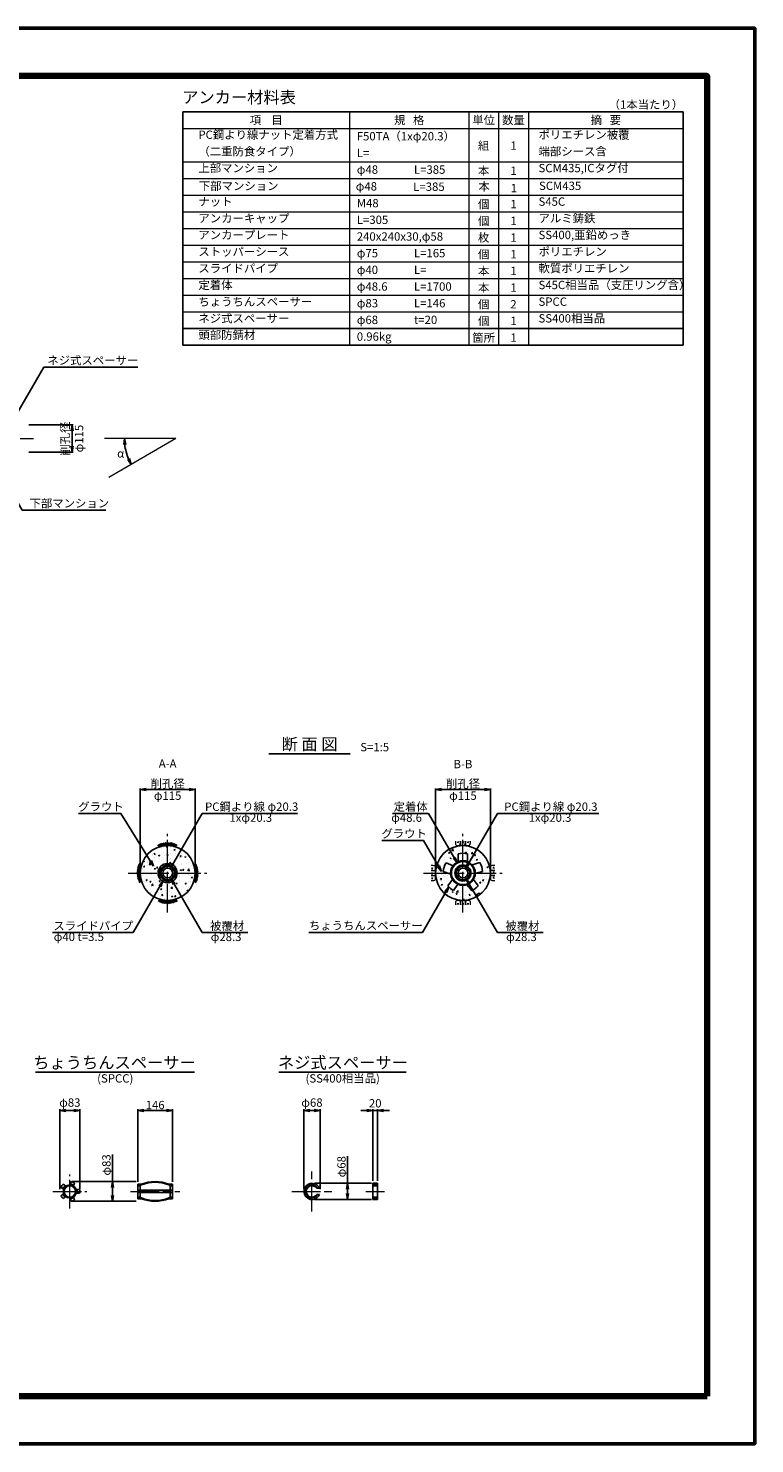
# Model space of a CAD drawing. Units: millimetres. Extents: x 0 to 8410, y 0 to 5940.
# Drawn here: x 5361 to 8410, y 0 to 5940 of the extents above; entities that cross this region are included whole.
import ezdxf
from ezdxf.enums import TextEntityAlignment as Align

# ---------------------------------------------------------------- set-up
doc = ezdxf.new("R2010")
doc.units = ezdxf.units.MM
doc.header["$LTSCALE"] = 10
doc.linetypes.add('_SXF_LINETYPE_chain', pattern=[18.5, 12, -1.5, 3.5, -1.5])
doc.layers.get('0').update_dxf_attribs({"lineweight": 13})
doc.layers.get('DEFPOINTS').update_dxf_attribs({"lineweight": 13})
for name, color, linetype, lineweight in [('D-BGD', 7, 'Continuous', 13), ('D-BMK', 2, '_SXF_LINETYPE_chain', 13), ('D-DCR-HCH', 8, 'Continuous', 13), ('D-MTR', 7, 'Continuous', 13), ('D-MTR-FRAM', 7, 'Continuous', 25), ('D-MTR-LINE', 7, 'Continuous', 13), ('D-MTR-TXT', 7, 'Continuous', 13), ('D-STR', 1, 'Continuous', 25), ('D-STR-DIM', 7, 'Continuous', 13), ('D-STR-HTXT', 7, 'Continuous', 13), ('D-TTL', 2, 'Continuous', 140), ('D-TTL-FRAM', 2, 'Continuous', 50), ('D-TTL-LINE', 7, 'Continuous', 25), ('D-TTL-TXT', 7, 'Continuous', 13)]:
    doc.layers.add(name, color=color, linetype=linetype, lineweight=lineweight)
doc.styles.add('ＭＳ ゴシック', font='msgothic.ttc')
doc.dimstyles.new('DIM10', dxfattribs={"dimscale": 10, "dimtxt": 3.5, "dimasz": 2.5, "dimexe": 0.5, "dimexo": 1, "dimgap": 0.5, "dimtad": 1, "dimdec": 0, "dimzin": 0, "dimdsep": 46, "dimtxsty": 'ＭＳ ゴシック', "dimblk": 'OPEN', "dimcen": 1, "dimadec": 0, "dimazin": 0, "dimtfac": 1, "dimtdec": 0, "dimtmove": 2, "dimatfit": 3, "dimldrblk": 'OPEN', "dimfxl": 1, "dimtolj": 1, "dimtzin": 0, "dimarcsym": 0})
doc.dimstyles.new('DIM10$2', dxfattribs={"dimscale": 10, "dimtxt": 3.5, "dimasz": 2.5, "dimexe": 0.5, "dimexo": 1, "dimgap": 0.5, "dimtad": 2, "dimtih": 1, "dimtoh": 1, "dimdec": 0, "dimzin": 0, "dimdsep": 46, "dimtxsty": 'ＭＳ ゴシック', "dimblk": 'OPEN', "dimcen": 1, "dimadec": 0, "dimazin": 0, "dimtfac": 1, "dimtdec": 0, "dimtmove": 2, "dimatfit": 3, "dimldrblk": 'OPEN', "dimfxl": 1, "dimtolj": 1, "dimtzin": 0, "dimarcsym": 0})
doc.dimstyles.new('DIM5', dxfattribs={"dimscale": 10, "dimtxt": 3.5, "dimasz": 2.5, "dimexe": 0.5, "dimexo": 1, "dimgap": 0.5, "dimtad": 1, "dimdec": 0, "dimlfac": 0.5, "dimzin": 0, "dimdsep": 46, "dimtxsty": 'ＭＳ ゴシック', "dimblk": 'OPEN', "dimcen": 1, "dimadec": 0, "dimazin": 0, "dimtfac": 1, "dimtdec": 0, "dimtmove": 2, "dimatfit": 3, "dimldrblk": 'OPEN', "dimfxl": 1, "dimtolj": 1, "dimtzin": 0, "dimarcsym": 0})
pattern_1 = [(50, (0, 0), (54.6554, -4.78173), [5.715, -62.865]), (355, (0, 0), (-10.57285, 57.317), [4.572, -50.292]), (100.451, (4.555, -0.4), (44.08275, 52.535), [4.857, -53.427]), (46.1842, (0, 15.24), (81.3237, -12.6127), [8.5725, -94.2975]), (96.6356, (6.78, 14.19), (71.2213, 74.2277), [7.2855, -80.1405]), (351.184, (0, 15.24), (71.2214, 74.2275), [6.858, -75.438]), (21, (7.62, 11.43), (45.48446, -30.67966), [5.715, -62.865]), (326, (7.62, 11.43), (18.5406, 55.2564), [4.572, -50.292]), (71.4514, (11.41, 8.873), (64.02495, 24.57686), [4.857, -53.427]), (37.5, (0, 0), (0.92658, 25.36651), [0, -49.6824, 0, -51.054, 0, -50.4825]), (7.5, (0, 0), (20.0459, 30.05417), [0, -29.1084, 0, -48.5394, 0, -19.2405]), (327.5, (-16.993, 0), (40.67718, -1.718623), [0, -19.05, 0, -59.436, 0, -78.867]), (317.5, (-24.613, 0), (44.43875, 7.62795), [0, -24.765, 0, -39.4716, 0, -56.007])]

# ---------------------------------------------------------------- blocks, each defined once
blk = doc.blocks.new('_Open')
at = {"color": 0, "linetype": 'ByBlock', "lineweight": -2}
for p, q in [((-1, 0.17), (0, 0)), ((-1, -0.17), (0, 0)), ((0, 0), (-1, 0))]:
    blk.add_line(p, q, dxfattribs=at)
blk = doc.blocks.new('*D8')
at = {"layer": 'D-STR-DIM', "color": 0, "lineweight": -2}
for p, q in [((6701.1, 1092.7), (6701.1, 1207.1)), ((6561.8, 1092.7), (6801.1, 1092.7)), ((6561.8, 1024.7), (6801.1, 1024.7)), ((6701.1, 1049.7), (6701.1, 1067.7))]:
    blk.add_line(p, q, dxfattribs=at)
at = {"layer": 'DEFPOINTS', "color": 0}
for p in [(6551.8, 1092.7), (6551.8, 1024.7), (6701.1, 1024.7)]:
    blk.add_point(p, dxfattribs=at)
at = {"layer": 'D-STR-DIM', "color": 0, "lineweight": -2, "xscale": 25, "yscale": 25, "zscale": 25}
for p, rotation in [((6701.1, 1092.7), 90), ((6701.1, 1024.7), 270)]:
    blk.add_blockref('_Open', p, dxfattribs=dict(at, rotation=rotation))
at = {"layer": 'D-STR-DIM', "color": 0, "insert": (6675.7, 1162.4), "char_height": 35, "attachment_point": 5, "rotation": 90, "style": 'ＭＳ ゴシック'}
blk.add_mtext('\\A1;φ68', dxfattribs=at)
blk = doc.blocks.new('*D9')
at = {"layer": 'D-STR-DIM', "color": 0, "lineweight": -2}
for p, q in [((5714.5, 1100.2), (5714.5, 1214.3)), ((5545.6, 1100.2), (5814.5, 1100.2)), ((5714.5, 1042.2), (5714.5, 1075.2)), ((5545.6, 1017.2), (5814.5, 1017.2))]:
    blk.add_line(p, q, dxfattribs=at)
at = {"layer": 'DEFPOINTS', "color": 0}
for p in [(5535.6, 1100.2), (5535.6, 1017.2), (5714.5, 1017.2)]:
    blk.add_point(p, dxfattribs=at)
at = {"layer": 'D-STR-DIM', "color": 0, "lineweight": -2, "xscale": 25, "yscale": 25, "zscale": 25}
for p, rotation in [((5714.5, 1100.2), 90), ((5714.5, 1017.2), 270)]:
    blk.add_blockref('_Open', p, dxfattribs=dict(at, rotation=rotation))
at = {"layer": 'D-STR-DIM', "color": 0, "insert": (5689.1, 1169.8), "char_height": 35, "attachment_point": 5, "rotation": 90, "style": 'ＭＳ ゴシック'}
blk.add_mtext('\\A1;φ83', dxfattribs=at)
blk = doc.blocks.new('*D20')
at = {"layer": 'D-STR-DIM', "color": 0, "lineweight": -2}
for p, q in [((6782.3, 1398.7), (6757.3, 1398.7)), ((6807.3, 1102.8), (6807.3, 1403.7)), ((6807.3, 1398.7), (6827.3, 1398.7)), ((6827.3, 1102.8), (6827.3, 1403.7)), ((6852.3, 1398.7), (6877.3, 1398.7))]:
    blk.add_line(p, q, dxfattribs=at)
at = {"layer": 'DEFPOINTS', "color": 0}
for p in [(6827.3, 1398.7), (6807.3, 1092.8), (6827.3, 1092.8)]:
    blk.add_point(p, dxfattribs=at)
at = {"layer": 'D-STR-DIM', "color": 0, "lineweight": -2, "xscale": 25, "yscale": 25, "zscale": 25}
blk.add_blockref('_Open', (6807.3, 1398.7), dxfattribs=at)
at = {"layer": 'D-STR-DIM', "color": 0, "lineweight": -2, "xscale": 25, "yscale": 25, "zscale": 25, "rotation": 180}
blk.add_blockref('_Open', (6827.3, 1398.7), dxfattribs=at)
at = {"layer": 'D-STR-DIM', "color": 0, "insert": (6817.3, 1428.7), "char_height": 35, "attachment_point": 5, "style": 'ＭＳ ゴシック'}
blk.add_mtext('\\A1;20', dxfattribs=at)
blk = doc.blocks.new('*D21')
at = {"layer": 'D-STR-DIM', "color": 0, "lineweight": -2}
for p, q in [((6517.8, 1068.7), (6517.8, 1403.7)), ((6542.8, 1398.7), (6560.8, 1398.7)), ((6585.8, 1068.7), (6585.8, 1403.7))]:
    blk.add_line(p, q, dxfattribs=at)
at = {"layer": 'DEFPOINTS', "color": 0}
for p in [(6585.8, 1398.7), (6517.8, 1058.7), (6585.8, 1058.7)]:
    blk.add_point(p, dxfattribs=at)
at = {"layer": 'D-STR-DIM', "color": 0, "lineweight": -2, "xscale": 25, "yscale": 25, "zscale": 25, "rotation": 180}
blk.add_blockref('_Open', (6517.8, 1398.7), dxfattribs=at)
at = {"layer": 'D-STR-DIM', "color": 0, "lineweight": -2, "xscale": 25, "yscale": 25, "zscale": 25}
blk.add_blockref('_Open', (6585.8, 1398.7), dxfattribs=at)
at = {"layer": 'D-STR-DIM', "color": 0, "insert": (6551.8, 1431.6), "char_height": 35, "attachment_point": 5, "style": 'ＭＳ ゴシック'}
blk.add_mtext('\\A1;φ68', dxfattribs=at)
blk = doc.blocks.new('*D22')
at = {"layer": 'D-STR-DIM', "color": 0, "lineweight": -2}
for p, q in [((5820.7, 1099.2), (5820.7, 1403.7)), ((5845.7, 1398.7), (5941.6, 1398.7)), ((5966.6, 1099.2), (5966.6, 1403.7))]:
    blk.add_line(p, q, dxfattribs=at)
at = {"layer": 'DEFPOINTS', "color": 0}
for p in [(5966.6, 1398.7), (5820.7, 1089.2), (5966.6, 1089.2)]:
    blk.add_point(p, dxfattribs=at)
at = {"layer": 'D-STR-DIM', "color": 0, "lineweight": -2, "xscale": 25, "yscale": 25, "zscale": 25, "rotation": 180}
blk.add_blockref('_Open', (5820.7, 1398.7), dxfattribs=at)
at = {"layer": 'D-STR-DIM', "color": 0, "lineweight": -2, "xscale": 25, "yscale": 25, "zscale": 25}
blk.add_blockref('_Open', (5966.6, 1398.7), dxfattribs=at)
at = {"layer": 'D-STR-DIM', "color": 0, "insert": (5893.6, 1421.2), "char_height": 35, "attachment_point": 5, "style": 'ＭＳ ゴシック'}
blk.add_mtext('\\A1;146', dxfattribs=at)
blk = doc.blocks.new('*D23')
at = {"layer": 'D-STR-DIM', "color": 0, "lineweight": -2}
for p, q in [((5494.1, 1068.7), (5494.1, 1403.7)), ((5519.1, 1398.7), (5552.1, 1398.7)), ((5577.1, 1068.7), (5577.1, 1403.7))]:
    blk.add_line(p, q, dxfattribs=at)
at = {"layer": 'DEFPOINTS', "color": 0}
for p in [(5577.1, 1398.7), (5494.1, 1058.7), (5577.1, 1058.7)]:
    blk.add_point(p, dxfattribs=at)
at = {"layer": 'D-STR-DIM', "color": 0, "lineweight": -2, "xscale": 25, "yscale": 25, "zscale": 25, "rotation": 180}
blk.add_blockref('_Open', (5494.1, 1398.7), dxfattribs=at)
at = {"layer": 'D-STR-DIM', "color": 0, "lineweight": -2, "xscale": 25, "yscale": 25, "zscale": 25}
blk.add_blockref('_Open', (5577.1, 1398.7), dxfattribs=at)
at = {"layer": 'D-STR-DIM', "color": 0, "insert": (5535.6, 1431.6), "char_height": 35, "attachment_point": 5, "style": 'ＭＳ ゴシック'}
blk.add_mtext('\\A1;φ83', dxfattribs=at)
blk = doc.blocks.new('*D24')
at = {"layer": 'D-STR-DIM', "color": 0, "lineweight": -2}
for p, q in [((7070.5, 2404.9), (7070.5, 2749.9)), ((7095.5, 2744.9), (7275.5, 2744.9)), ((7300.5, 2404.9), (7300.5, 2749.9))]:
    blk.add_line(p, q, dxfattribs=at)
at = {"layer": 'DEFPOINTS', "color": 0}
for p in [(7300.5, 2744.9), (7070.5, 2394.9), (7300.5, 2394.9)]:
    blk.add_point(p, dxfattribs=at)
at = {"layer": 'D-STR-DIM', "color": 0, "lineweight": -2, "xscale": 25, "yscale": 25, "zscale": 25, "rotation": 180}
blk.add_blockref('_Open', (7070.5, 2744.9), dxfattribs=at)
at = {"layer": 'D-STR-DIM', "color": 0, "lineweight": -2, "xscale": 25, "yscale": 25, "zscale": 25}
blk.add_blockref('_Open', (7300.5, 2744.9), dxfattribs=at)
at = {"layer": 'D-STR-DIM', "color": 0, "char_height": 35, "attachment_point": 5, "style": 'ＭＳ ゴシック'}
for s, insert in [('\\A1;削孔径', (7185.5, 2770.2)), ('\\A1;φ115', (7185.5, 2719.6))]:
    blk.add_mtext(s, dxfattribs=dict(at, insert=insert))
blk = doc.blocks.new('*D25')
at = {"layer": 'D-STR-DIM', "color": 0, "lineweight": -2}
for p, q in [((5831.1, 2404.9), (5831.1, 2749.9)), ((5856.1, 2744.9), (6036, 2744.9)), ((6061, 2404.9), (6061, 2749.9))]:
    blk.add_line(p, q, dxfattribs=at)
at = {"layer": 'DEFPOINTS', "color": 0}
for p in [(6061, 2744.9), (5831.1, 2394.9), (6061, 2394.9)]:
    blk.add_point(p, dxfattribs=at)
at = {"layer": 'D-STR-DIM', "color": 0, "lineweight": -2, "xscale": 25, "yscale": 25, "zscale": 25, "rotation": 180}
blk.add_blockref('_Open', (5831.1, 2744.9), dxfattribs=at)
at = {"layer": 'D-STR-DIM', "color": 0, "lineweight": -2, "xscale": 25, "yscale": 25, "zscale": 25}
blk.add_blockref('_Open', (6061, 2744.9), dxfattribs=at)
at = {"layer": 'D-STR-DIM', "color": 0, "char_height": 35, "attachment_point": 5, "style": 'ＭＳ ゴシック'}
for s, insert in [('\\A1;削孔径', (5946, 2770.2)), ('\\A1;φ115', (5946, 2719.6))]:
    blk.add_mtext(s, dxfattribs=dict(at, insert=insert))
blk = doc.blocks.new('*D26')
at = {"layer": 'D-STR-DIM', "color": 0, "lineweight": -2}
for p, q in [((5363.5, 4275.7), (5550.1, 4275.7)), ((5545.1, 4185.7), (5545.1, 4250.7)), ((5363.5, 4160.7), (5550.1, 4160.7))]:
    blk.add_line(p, q, dxfattribs=at)
at = {"layer": 'DEFPOINTS', "color": 0}
for p in [(5353.5, 4275.7), (5545.1, 4275.7), (5353.5, 4160.7)]:
    blk.add_point(p, dxfattribs=at)
at = {"layer": 'D-STR-DIM', "color": 0, "lineweight": -2, "xscale": 25, "yscale": 25, "zscale": 25}
for p, rotation in [((5545.1, 4275.7), 90), ((5545.1, 4160.7), 270)]:
    blk.add_blockref('_Open', p, dxfattribs=dict(at, rotation=rotation))
at = {"layer": 'D-STR-DIM', "color": 0, "insert": (5545.1, 4218.2), "char_height": 35, "attachment_point": 5, "rotation": 90, "style": 'ＭＳ ゴシック'}
blk.add_mtext('\\A1;削孔径\\Pφ115', dxfattribs=at)
blk = doc.blocks.new('*D27')
at = {"layer": 'D-STR-DIM', "color": 0, "lineweight": -2}
blk.add_arc((5980.7, 4218.2), 216.1, 186.63217, 203.36783, dxfattribs=at)
at = {"layer": 'DEFPOINTS', "color": 0}
for p in [(5680.5, 4218.2), (5980.7, 4218.2), (5980.7, 4218.2), (5767.9, 4180.6), (5698.9, 4055.5)]:
    blk.add_point(p, dxfattribs=at)
at = {"layer": 'D-STR-DIM', "color": 0, "lineweight": -2, "xscale": 25, "yscale": 25, "zscale": 25}
for p, rotation in [((5764.6, 4218.2), 93.316083185214), ((5793.6, 4110.1), 296.683916814786)]:
    blk.add_blockref('_Open', p, dxfattribs=dict(at, rotation=rotation))
at = {"layer": 'D-STR-DIM', "color": 0, "insert": (5749, 4156.1), "char_height": 35, "attachment_point": 5, "style": 'ＭＳ ゴシック'}
blk.add_mtext('\\A1;α', dxfattribs=at)
blk = doc.blocks.new('A$C6BBC7CBE')
at = {"layer": 'D-BGD', "color": 0, "linetype": 'ByBlock', "lineweight": -2}
for p, q in [((-33.8, -5.1), (-40.7, 3.8)), ((-31, -2.3), (-37, 5.5)), ((-28.7, 0.9), (-33.3, 7)), ((-32.9, -4.8), (-21, 11)), ((-26.1, 4.2), (-29.4, 8.4)), ((-17, 8.8), (-26.4, -3.1)), ((-23.6, 7.4), (-25.3, 9.7)), ((-14.6, 5.6), (-20.4, -1.8)), ((-10, -0.4), (-19.2, 11.4)), ((-15, 12.2), (-5.4, -0.1)), ((-12.3, 2.3), (-14.5, -0.9)), ((-0.8, 0), (-10.5, 12.8)), ((-8.1, 9.6), (-4.9, 13.3)), ((-5.6, 6.4), (0.4, 13.6)), ((-2.9, 2.9), (5.5, 13.6)), ((9.7, 12.4), (0, 0)), ((12.4, 9.1), (5.3, -0.1)), ((9.2, 13.2), (20.8, -1.9)), ((15, 5.8), (10.2, -0.4)), ((13.8, 12.7), (25.8, -2.9)), ((17.5, 2.4), (14.8, -1)), ((18.8, 11.9), (31.3, -4.4)), ((21.8, 8.2), (23.9, 10.8)), ((24.2, 5), (27.9, 9.7)), ((26.9, 1.5), (32.1, 8.3)), ((29.7, -1.4), (36.2, 6.8)), ((32.5, -4.7), (40.1, 5.1)), ((20, -0.9), (19.3, -1.6))]:
    blk.add_line(p, q, dxfattribs=at)
blk = doc.blocks.new('A$C5CA2221F')
at = {"layer": 'D-BGD', "color": 0, "linetype": 'ByBlock', "lineweight": -2}
for points in [[(-44.9, 26.6), (-44.9, 13.6, 0.057283), (-43.6, 5.3, 0.280634), (-37.5, 0), (-22.5, 0, 0.282777), (-17.8, 5.1, 0.044165), (-14.9, 16), (-14.9, 26.6)], [(-14.9, 26.6), (-14.9, 13.6, 0.057283), (-13.6, 5.3, 0.280634), (-7.5, 0), (7.5, 0, 0.282777), (12.2, 5.1, 0.044165), (15.1, 16), (15.1, 26.6)], [(15.1, 26.6), (15.1, 13.6, 0.057283), (16.4, 5.3, 0.280634), (22.5, 0), (37.5, 0, 0.282777), (42.2, 5.1, 0.044165), (45.1, 16), (45.1, 26.6)]]:
    blk.add_lwpolyline(points, format="xyb", dxfattribs=at)
for points in [[(-33.6, 23.5), (-33.6, 17.1)], [(-26.8, 24.9), (-30, 15.5)], [(-3.6, 23.5), (-3.6, 17.1)], [(3.2, 24.9), (0, 15.5)], [(26.4, 23.5), (26.4, 17.1)], [(33.2, 24.9), (30, 15.5)]]:
    blk.add_lwpolyline(points, dxfattribs=at)

msp = doc.modelspace()

# ---------------------------------------------------------------- hatches: boundary and pattern name
at = {"layer": 'D-DCR-HCH', "lineweight": 13}
h = msp.add_hatch(dxfattribs=at)
h.set_pattern_fill('AR-CONC', color=256, scale=0.3, style=0)
h.set_pattern_definition(pattern_1)
h.paths.add_polyline_path([(5946.05, 2509.93), (5946.05, 2434.93, -0.4142136), (5986.05, 2394.93), (6061.05, 2394.93, 0.4142136)])
h.paths.add_polyline_path([(5946.05, 2509.93, 0.4142136), (5831.05, 2394.93), (5906.05, 2394.93, -0.4142136), (5946.05, 2434.93)])
h.paths.add_polyline_path([(5946.05, 2354.93, -0.4142136), (5906.05, 2394.93), (5831.05, 2394.93, 0.4142136), (5946.05, 2279.93)])
h.paths.add_polyline_path([(6061.05, 2394.93), (5986.05, 2394.93, -0.4142136), (5946.05, 2354.93), (5946.05, 2279.93, 0.4142136)])
h = msp.add_hatch(dxfattribs=at)
h.set_pattern_fill('AR-CONC', color=256, scale=0.3, style=0)
h.set_pattern_definition(pattern_1)
h.paths.add_polyline_path([(7185.55, 2509.93), (7185.55, 2477.93, -0.059942), (7205.23, 2475.56), (7205.23, 2442.63, -0.114654), (7224.25, 2429.06), (7255.68, 2439.31, -0.1205229), (7268.25, 2401.92), (7243.56, 2394.93), (7300.55, 2394.93, 0.4142136)])
h.paths.add_polyline_path([(7185.55, 2509.93, 0.4142136), (7070.55, 2394.93), (7121.11, 2394.93), (7102.75, 2400.72, -0.1187736), (7114.47, 2437.79), (7143.85, 2425.32, -0.1382332), (7165.86, 2442.63), (7165.86, 2475.56, -0.059942), (7185.55, 2477.93)])
h.paths.add_polyline_path([(7134.11, 2390.83), (7121.11, 2394.93), (7070.55, 2394.93, 0.4142136), (7185.55, 2279.93), (7185.55, 2343.33, -0.1041993), (7164.73, 2347.72), (7146.01, 2321.95, -0.0936278), (7122.11, 2341.41), (7141.46, 2368.12, -0.1172541)])
h.paths.add_polyline_path([(7300.55, 2394.93), (7243.56, 2394.93), (7237.11, 2393.1, -0.1273768), (7229.74, 2368.3), (7249.16, 2341.61, -0.10336), (7222.48, 2320.6), (7203.8, 2346.66, -0.0906246), (7185.55, 2343.33), (7185.55, 2279.93, 0.4142136)])

# ---------------------------------------------------------------- linework, layer by layer
at = {"layer": 'D-BMK'}
for p, q in [((701.53, 4218.16), (5383.47, 4218.16)), ((5946.05, 2229.93), (5946.05, 2559.93)), ((7185.55, 2229.93), (7185.55, 2559.93)), ((5781.05, 2394.93), (6111.05, 2394.93)), ((7020.55, 2394.93), (7350.55, 2394.93)), ((5535.62, 987.22), (5535.62, 1130.24)), ((6551.83, 974.67), (6551.83, 1142.79)), ((5464.05, 1058.73), (5607.07, 1058.73)), ((5790.66, 1058.73), (5996.66, 1058.73)), ((6467.77, 1058.73), (6635.9, 1058.73)), ((6778.1, 1058.73), (6855.89, 1058.73))]:
    msp.add_line(p, q, dxfattribs=at)
at = {"layer": 'D-MTR-FRAM'}
for p, q in [((6010, 5590), (6010, 4610)), ((6010, 5590), (8110, 5590)), ((8110, 5590), (8110, 4610)), ((6010, 4680), (8110, 4680)), ((6010, 4610), (8110, 4610))]:
    msp.add_line(p, q, dxfattribs=at)
at = {"layer": 'D-MTR-LINE'}
for p, q in [((6710, 5590), (6710, 4610)), ((7210, 5590), (7210, 4610)), ((7335, 5590), (7335, 4610)), ((7460, 5590), (7460, 4610)), ((6010, 5520), (8110, 5520)), ((6010, 5380), (8110, 5380)), ((6010, 5310), (8110, 5310)), ((6010, 5240), (8110, 5240)), ((6010, 5170), (8110, 5170)), ((6010, 5100), (8110, 5100)), ((6010, 5030), (8110, 5030)), ((6010, 4960), (8110, 4960)), ((6010, 4890), (8110, 4890)), ((6010, 4820), (8110, 4820)), ((6010, 4750), (8110, 4750))]:
    msp.add_line(p, q, dxfattribs=at)
at = {"layer": 'D-STR'}
for p, q in [((7114.47, 2437.79), (7143.85, 2425.32)), ((7165.86, 2475.56), (7165.86, 2442.63)), ((7205.23, 2475.56), (7205.23, 2442.63)), ((7255.68, 2439.31), (7224.25, 2429.06)), ((7102.75, 2400.72), (7134.11, 2390.83)), ((7268.25, 2401.92), (7237.11, 2393.1)), ((7122.11, 2341.41), (7141.46, 2368.12)), ((7146.01, 2321.95), (7164.73, 2347.72)), ((7222.48, 2320.6), (7203.8, 2346.66)), ((7249.16, 2341.61), (7229.74, 2368.3)), ((5498.17, 1076.62), (5509.68, 1068.26)), ((5506.98, 1088.77), (5518.43, 1080.45)), ((5541.1, 1099.87), (5536.71, 1086.23)), ((5555.34, 1095.25), (5550.93, 1081.54)), ((5820.66, 1089.2), (5835.66, 1089.2)), ((5820.66, 1089.2), (5820.66, 1028.26)), ((5820.66, 1086.23), (5835.66, 1086.23)), ((5820.66, 1082.64), (5830.66, 1082.64)), ((5830.66, 1086.23), (5830.66, 1063.73)), ((5966.66, 1089.2), (5951.59, 1089.2)), ((5966.66, 1086.23), (5951.59, 1086.23)), ((5956.59, 1086.23), (5956.59, 1063.73)), ((5966.59, 1082.64), (5956.59, 1082.64)), ((5966.66, 1089.2), (5966.66, 1028.26)), ((6571.56, 1072.23), (6583.04, 1072.23)), ((6807.34, 1092.73), (6827.34, 1092.73)), ((6807.34, 1092.73), (6807.34, 1024.73)), ((6807.34, 1086.08), (6827.34, 1086.08)), ((6807.34, 1082.64), (6827.34, 1082.64)), ((6827.34, 1092.73), (6827.34, 1024.73)), ((5498.23, 1040.73), (5510.02, 1049.13)), ((5506.98, 1028.7), (5518.43, 1037.01)), ((5541.1, 1017.6), (5536.5, 1031.4)), ((5555.34, 1022.22), (5550.78, 1035.76)), ((5576.47, 1066.08), (5562.03, 1066.08)), ((5576.44, 1051.23), (5562.03, 1051.23)), ((5820.66, 1063.73), (5966.66, 1063.73)), ((5820.66, 1053.73), (5966.66, 1053.73)), ((5830.66, 1034.67), (5820.66, 1034.67)), ((5820.66, 1031.23), (5835.66, 1031.23)), ((5820.66, 1028.26), (5835.66, 1028.26)), ((5830.66, 1031.23), (5830.66, 1053.73)), ((5835.66, 1053.73), (5835.66, 1063.73)), ((5951.59, 1053.73), (5951.59, 1063.73)), ((5966.66, 1031.23), (5951.59, 1031.23)), ((5966.66, 1028.26), (5951.59, 1028.26)), ((5956.59, 1031.23), (5956.59, 1053.73)), ((5966.66, 1034.67), (5956.59, 1034.67)), ((6571.56, 1045.23), (6583.04, 1045.23)), ((6807.34, 1034.83), (6827.34, 1034.83)), ((6807.34, 1031.39), (6827.34, 1031.39)), ((6807.34, 1024.73), (6827.34, 1024.73))]:
    msp.add_line(p, q, dxfattribs=at)
for centre, radius in [((5946.05, 2394.93), 115), ((7185.55, 2394.93), 115), ((7185.55, 2394.93), 51.6), ((7185.55, 2394.93), 48.6), ((5946.05, 2394.93), 40), ((5946.05, 2394.93), 33), ((5946.05, 2394.93), 28.3), ((5946.05, 2394.93), 20.3), ((7185.55, 2394.93), 33.6), ((7185.55, 2394.93), 28.3), ((7185.55, 2394.93), 20.3), ((5535.62, 1058.73), 27.34), ((5535.62, 1058.73), 23.91)]:
    msp.add_circle(centre, radius, dxfattribs=at)
for centre, radius, start, end in [((7185.55, 2394.93), 83, 148.907118, 176.001095), ((7185.55, 2394.93), 83, 76.27873, 103.72127), ((7185.55, 2394.93), 83, 4.834797, 32.324012), ((7185.55, 2394.93), 83, 220.155036, 241.550577), ((7185.55, 2394.93), 83, 296.426826, 320.031377), ((5535.62, 1058.73), 41.5, 133.639355, 154.467368), ((5535.62, 1058.73), 30.31, 129.738603, 158.394654), ((5535.62, 1058.73), 30.31, 57.664412, 86.258344), ((5535.62, 1058.73), 41.5, 61.625385, 82.408642), ((5893.63, 941.05), 159.09, 68.630142, 111.369858), ((5893.63, 938.08), 159.09, 68.630142, 111.369858), ((6551.83, 1058.73), 34, 23.39444, 336.60556), ((6551.83, 1058.73), 27.34, 29.585005, 330.414995), ((6551.83, 1058.73), 23.91, 34.38187, 325.61813), ((5535.62, 1058.73), 41.5, 205.709343, 226.360645), ((5535.62, 1058.73), 30.31, 202.051674, 230.261397), ((5535.62, 1058.73), 30.31, 273.510429, 302.029922), ((5535.62, 1058.73), 41.5, 277.592009, 298.376816), ((5535.62, 1058.73), 30.31, 345.674948, 14.020441), ((5535.62, 1058.73), 41.5, 349.588131, 10.192612), ((5893.63, 1179.38), 159.09, 248.630142, 291.369858), ((5893.63, 1176.41), 159.09, 248.630142, 291.369858)]:
    msp.add_arc(centre, radius, start, end, dxfattribs=at)
at = {"layer": 'D-STR-DIM'}
for q in [(5680.54, 4218.16), (5698.94, 4055.48)]:
    msp.add_line((5980.71, 4218.16), q, dxfattribs=at)
at = {"layer": 'D-TTL', "color": 2, "linetype": 'Continuous'}
msp.add_lwpolyline([(8210, 200), (8210, 5740), (200, 5740), (200, 200)], close=True, dxfattribs=at)
at = {"layer": 'D-TTL-FRAM', "color": 2, "linetype": 'Continuous'}
msp.add_lwpolyline([(0, 0), (8410, 0), (8410, 5940), (0, 5940)], close=True, dxfattribs=at)
at = {"layer": 'D-TTL-LINE'}
for p, q in [((6371.26, 2894.93), (6711.75, 2894.93)), ((5391.67, 1558.73), (6058.17, 1558.73)), ((6412.99, 1558.73), (6947.51, 1558.73))]:
    msp.add_line(p, q, dxfattribs=at)

# ---------------------------------------------------------------- block references
at = {"layer": 'D-BGD'}
msp.add_blockref('A$C6BBC7CBE', (5946.05, 2509.93), dxfattribs=at)
at = {"layer": 'D-BGD', "xscale": 0.6999999999998181, "yscale": 0.6999999999998181, "zscale": 0.6999999999998181}
msp.add_blockref('A$C5CA2221F', (7185.55, 2509.93), dxfattribs=at)
at = {"layer": 'D-BGD'}
for p, rotation in [((6061.05, 2394.93), 269.9999999999999), ((5831.05, 2394.93), 89.99999999999999), ((5946.05, 2279.93), 180)]:
    msp.add_blockref('A$C6BBC7CBE', p, dxfattribs=dict(at, rotation=rotation))
at = {"layer": 'D-BGD', "xscale": 0.6999999999998181, "yscale": 0.6999999999998181, "zscale": 0.6999999999998181}
for p, rotation in [((7070.55, 2394.93), 89.99999999999999), ((7300.55, 2394.93), 269.9999999999999), ((7185.55, 2279.93), 180)]:
    msp.add_blockref('A$C5CA2221F', p, dxfattribs=dict(at, rotation=rotation))

# ---------------------------------------------------------------- texts
at = {"layer": 'D-MTR', "style": 'ＭＳ ゴシック'}
msp.add_text('アンカー材料表', height=50, dxfattribs=at).set_placement((6245.79, 5610), align=Align.BOTTOM_CENTER)
at = {"layer": 'D-MTR-TXT', "style": 'ＭＳ ゴシック'}
msp.add_text('（1本当たり）', height=35, dxfattribs=at).set_placement((8110, 5620), align=Align.MIDDLE_RIGHT)
for s, p in [('項    目', (6360, 5555)), ('規   格', (6960, 5555)), ('単位', (7272.5, 5555)), ('数量', (7397.5, 5555)), ('摘   要', (7785, 5555))]:
    msp.add_text(s, height=35, dxfattribs=at).set_placement(p, align=Align.MIDDLE_CENTER)
for s, p in [('PC鋼より線ナット定着方式', (6075.15, 5465)), ('F50TA（1xφ20.3）', (6740, 5458.6)), ('ポリエチレン被覆', (7502.69, 5465)), ('（二重防食タイプ）', (6075.15, 5395)), ('L=', (6740, 5388.6)), ('端部シース含', (7502.69, 5395)), ('上部マンション', (6075.15, 5325)), ('φ48', (6740, 5318.6)), ('L=385', (6980, 5318.6)), ('SCM435,ICタグ付', (7502.69, 5325)), ('下部マンション', (6077.16, 5250.06)), ('φ48', (6735.55, 5248.3)), ('L=385', (6976.89, 5246.93)), ('SCM435', (7504.77, 5250.52)), ('ナット', (6075.15, 5184.35)), ('S45C', (7502.69, 5184.35)), ('M48', (6740, 5177.95)), ('アンカーキャップ', (6075.15, 5114.35)), ('L=305', (6740, 5107.95)), ('アルミ鋳鉄', (7502.69, 5114.35)), ('アンカープレート', (6075.15, 5044.35)), ('240x240x30,φ58', (6740, 5037.95)), ('SS400,亜鉛めっき', (7502.69, 5044.35)), ('ストッパーシース', (6075.15, 4974.35)), ('φ75', (6740, 4967.95)), ('L=165', (6980, 4967.95)), ('ポリエチレン', (7502.69, 4974.35)), ('スライドパイプ', (6075.15, 4904.35)), ('φ40', (6740, 4897.95)), ('L=', (6980, 4897.95)), ('軟質ポリエチレン', (7502.69, 4904.35)), ('定着体', (6075.15, 4834.35)), ('φ48.6', (6740, 4827.95)), ('L=1700', (6980, 4827.95)), ('S45C相当品（支圧リング含）', (7502.69, 4834.35)), ('φ83', (6740, 4757.95)), ('L=146', (6980, 4757.95)), ('SPCC', (7502.69, 4764.35)), ('ネジ式スペーサー', (6075.15, 4694.35)), ('φ68', (6740, 4687.95)), ('t=20', (6980, 4687.95)), ('SS400相当品', (7502.69, 4694.35)), ('頭部防錆材', (6075.15, 4624.35)), ('0.96kg', (6740, 4617.95))]:
    msp.add_text(s, height=35, dxfattribs=at).set_placement(p, align=Align.BOTTOM_LEFT)
for s, p in [('組', (7272.5, 5430)), ('1', (7397.5, 5430)), ('本', (7272.5, 5325)), ('1', (7397.5, 5325)), ('本', (7274.24, 5258.67)), ('1', (7399.13, 5251.82)), ('個', (7272.5, 5184.35)), ('1', (7397.5, 5184.35)), ('個', (7272.5, 5114.35)), ('1', (7397.5, 5114.35)), ('枚', (7272.5, 5044.35)), ('1', (7397.5, 5044.35)), ('個', (7272.5, 4974.35)), ('1', (7397.5, 4974.35)), ('本', (7272.5, 4904.35)), ('1', (7397.5, 4904.35)), ('本', (7272.5, 4834.35)), ('1', (7397.5, 4834.35)), ('個', (7272.5, 4764.35)), ('2', (7397.5, 4764.35)), ('個', (7272.5, 4694.35)), ('1', (7397.5, 4694.35)), ('箇所', (7272.5, 4624.35)), ('1', (7397.5, 4624.35))]:
    msp.add_text(s, height=35, dxfattribs=at).set_placement(p, align=Align.CENTER)
at = {"layer": 'D-STR-HTXT', "style": 'ＭＳ ゴシック'}
for s, p in [('ちょうちんスペーサー', (6075.15, 4764.35)), ('ネジ式スペーサー', (5441.13, 4518.16)), ('下部マンション', (5366.43, 3918.16)), ('グラウト', (5570.69, 2644.93)), ('PC鋼より線 φ20.3', (6102.92, 2644.93)), ('定着体', (6894.36, 2644.93)), ('PC鋼より線 φ20.3', (7358.9, 2644.93)), ('1xφ20.3', (6205.25, 2598.88)), ('φ48.6', (6884.47, 2598.88)), ('1xφ20.3', (7461.24, 2598.88)), ('グラウト', (6843.45, 2531.98)), ('φ40 t=3.5', (5467.88, 2098.88)), ('スライドパイプ', (5466.42, 2144.93)), ('被覆材', (6123.95, 2144.93)), ('φ28.3', (6126.93, 2098.46)), ('ちょうちんスペーサー', (6539.15, 2146.14)), ('被覆材', (7363.45, 2144.93)), ('φ28.3', (7366.42, 2098.46))]:
    msp.add_text(s, height=35, dxfattribs=at).set_placement(p, align=Align.BOTTOM_LEFT)
at = {"layer": 'D-TTL-TXT', "style": 'ＭＳ ゴシック'}
for s, height, p in [('断 面 図', 50, (6541.89, 2894.93)), ('S=1:5', 35, (6815.15, 2894.93)), ('ちょうちんスペーサー', 50, (5723.15, 1558.73)), ('ネジ式スペーサー', 50, (6681.78, 1558.73))]:
    msp.add_text(s, height=height, dxfattribs=at).set_placement(p, align=Align.BOTTOM_CENTER)
for s, p in [('A-A', (5946.05, 2849.68)), ('B-B', (7185.55, 2847.6)), ('(SPCC)', (5726.2, 1528.53)), ('(SS400相当品)', (6680.83, 1528.53))]:
    msp.add_text(s, height=35, dxfattribs=at).set_placement(p, align=Align.MIDDLE)

# ---------------------------------------------------------------- dimensions: what is measured, and where the dimension line sits
at = {"layer": 'D-STR-DIM'}
dim = msp.add_linear_dim(base=(5545.13, 4275.66), p1=(5353.45, 4160.66), p2=(5353.48, 4275.66), angle=90, text='削孔径\\Pφ<>', dimstyle='DIM10', dxfattribs=at)
dim.commit()
dim.dimension.update_dxf_attribs({"geometry": '*D26', "text_midpoint": (5545.13, 4218.16), "dimtype": 160})
dim = msp.add_angular_dim_2l(base=(5767.89, 4180.63), line1=((5980.71, 4218.16), (5680.54, 4218.16)), line2=((5980.71, 4218.16), (5698.94, 4055.48)), text='α', dimstyle='DIM10$2', dxfattribs=at)
dim.commit()
dim.dimension.update_dxf_attribs({"geometry": '*D27', "text_midpoint": (5749, 4156.07)})
for base, p1, p2, picture, middle in [((6060.99, 2744.93), (5831.11, 2394.93), (6060.99, 2394.93), '*D25', (5946.05, 2744.93)), ((7300.55, 2744.93), (7070.55, 2394.93), (7300.55, 2394.93), '*D24', (7185.55, 2744.93))]:
    dim = msp.add_linear_dim(base=base, p1=p1, p2=p2, text='削孔径\\Xφ<>', dimstyle='DIM5', override={"dimtmove": 1}, dxfattribs=at)
    dim.commit()
    dim.dimension.update_dxf_attribs({"geometry": picture, "text_midpoint": middle})
for base, p1, p2, picture, middle in [((5577.12, 1398.73), (5494.12, 1058.73), (5577.12, 1058.73), '*D23', (5535.62, 1431.57)), ((6585.83, 1398.73), (6517.83, 1058.73), (6585.83, 1058.73), '*D21', (6551.83, 1431.57))]:
    dim = msp.add_linear_dim(base=base, p1=p1, p2=p2, text='φ<>', dimstyle='DIM10', dxfattribs=at)
    dim.commit()
    dim.dimension.update_dxf_attribs({"geometry": picture, "text_midpoint": middle})
for base, p1, p2, picture, middle in [((5966.59, 1398.73), (5820.66, 1089.2), (5966.59, 1089.2), '*D22', (5893.63, 1421.23)), ((6827.34, 1398.73), (6807.34, 1092.79), (6827.34, 1092.79), '*D20', (6817.34, 1428.73))]:
    dim = msp.add_linear_dim(base=base, p1=p1, p2=p2, dimstyle='DIM10', dxfattribs=at)
    dim.commit()
    dim.dimension.update_dxf_attribs({"geometry": picture, "text_midpoint": middle})
for base, p1, p2, picture, middle in [((5714.48, 1017.23), (5535.62, 1100.23), (5535.62, 1017.23), '*D9', (5714.48, 1169.76)), ((6701.06, 1024.73), (6551.83, 1092.73), (6551.83, 1024.73), '*D8', (6701.06, 1162.44))]:
    dim = msp.add_linear_dim(base=base, p1=p1, p2=p2, angle=90, text='φ<>', dimstyle='DIM10', override={"dimexe": 10, "dimtmove": 0}, dxfattribs=at)
    dim.commit()
    dim.dimension.update_dxf_attribs({"geometry": picture, "text_midpoint": middle, "dimtype": 160})

# ---------------------------------------------------------------- leaders
at = {"layer": 'D-STR-HTXT'}
for points, override in [([(5272.71, 4252.16), (5426.28, 4518.16), (5820.89, 4518.16)], {"dimgap": 5, "dimtad": 0}), ([(5887.29, 2424.24), (5750, 2644.93), (5571.38, 2644.93)], {"dimtad": 0}), ([(5956.2, 2412.51), (6090.39, 2644.93), (6490.52, 2644.93)], {"dimtad": 0}), ([(7161.25, 2437.02), (7041.21, 2644.93), (6889.76, 2644.93)], {"dimtad": 0}), ([(7195.7, 2412.51), (7329.88, 2644.93), (7755.53, 2644.93)], {"dimtad": 0}), ([(7095.3, 2401.6), (7020.02, 2531.98), (6844.37, 2531.98)], {"dimgap": 5, "dimtad": 0}), ([(5926.05, 2360.29), (5801.71, 2144.93), (5463, 2144.93)], {"dimtad": 0}), ([(5960.2, 2370.42), (6090.39, 2144.93), (6283.03, 2144.93)], {"dimtad": 0}), ([(7126.35, 2336.75), (7015.61, 2144.93), (6539.15, 2144.93)], {"dimgap": 5, "dimtad": 0}), ([(7199.7, 2370.42), (7329.88, 2144.93), (7522.53, 2144.93)], {"dimtad": 0})]:
    msp.add_leader(points, dimstyle='DIM5', override=override, dxfattribs=at)
msp.add_leader([(5178.76, 4194.16), (5335.64, 3918.16), (5687.08, 3918.16)], dimstyle='DIM10', dxfattribs=at)

doc.saveas('drawing.dxf')
